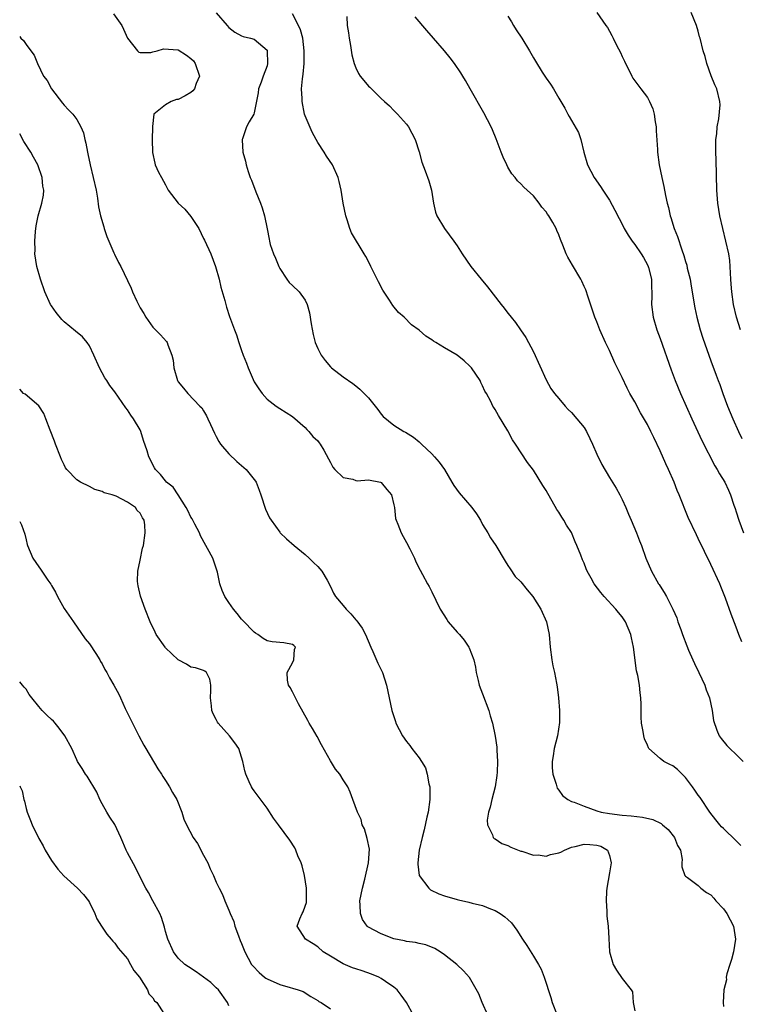
# Model space of a CAD drawing. Units: inches. Extents: x 2505000 to 2508000, y 1494000 to 1497000.
# Drawn here: x 2505000 to 2505114, y 1495995 to 1496150 of the extents above; entities that cross this region are included whole.
import ezdxf

# ---------------------------------------------------------------- set-up
doc = ezdxf.new("R2010")
doc.units = ezdxf.units.IN
doc.header["$MEASUREMENT"] = 0
doc.layers.add('LD25051494_2ft', color=214, linetype='Continuous')

msp = doc.modelspace()

# ---------------------------------------------------------------- linework, layer by layer
at = {"layer": 'LD25051494_2ft'}
for points, elevation in [([(2505014.81, 1496150.81), (2505016.09, 1496149), (2505016.39, 1496148.39), (2505017.01, 1496147), (2505018.57, 1496145), (2505018.78, 1496144.78), (2505019, 1496144.71), (2505020.7, 1496144.7), (2505021, 1496144.81), (2505021.68, 1496145), (2505022.68, 1496145.32), (2505025, 1496145.13), (2505026.32, 1496144.32), (2505027, 1496143.79), (2505027.4, 1496143.4), (2505027.65, 1496143), (2505028.35, 1496141), (2505027.83, 1496139.83), (2505027.55, 1496139), (2505027.32, 1496138.68), (2505027, 1496138.42), (2505026.1, 1496137.9), (2505025, 1496137.31), (2505024.71, 1496137.29), (2505023.89, 1496137), (2505023, 1496136.47), (2505021.15, 1496135), (2505020.94, 1496133.06), (2505020.95, 1496132.95), (2505020.91, 1496131), (2505020.96, 1496128.96), (2505021.3, 1496127.3), (2505021.39, 1496127), (2505021.88, 1496125.88), (2505022.34, 1496125), (2505023, 1496123.89), (2505023.43, 1496123), (2505025, 1496121), (2505026.03, 1496120.03), (2505027, 1496118.88), (2505028.25, 1496117), (2505029, 1496115.43), (2505029.15, 1496115.15), (2505030.12, 1496113), (2505030.87, 1496111), (2505031.43, 1496109), (2505031.71, 1496107.71), (2505032.35, 1496105.65), (2505032.6, 1496104.6), (2505033.11, 1496103.11), (2505033.86, 1496101), (2505034.2, 1496100.2), (2505034.56, 1496099), (2505035, 1496097.73), (2505035.24, 1496097), (2505035.76, 1496095.76), (2505036.03, 1496095), (2505037, 1496092.84), (2505037.71, 1496091.71), (2505038.25, 1496091), (2505039, 1496090.08), (2505040.45, 1496089), (2505041, 1496088.62), (2505043, 1496087.34), (2505045, 1496085.63), (2505045.29, 1496085.29), (2505045.62, 1496085), (2505046.21, 1496084.21), (2505047, 1496083.49), (2505047.21, 1496083.21), (2505047.39, 1496083), (2505047.97, 1496082.03), (2505048.68, 1496080.68), (2505049, 1496080.11), (2505049.37, 1496079.37), (2505049.72, 1496079), (2505051, 1496077.73), (2505052.54, 1496077.46), (2505053, 1496077.27), (2505053.22, 1496077.22), (2505055, 1496077.39), (2505056.88, 1496077), (2505057, 1496076.96), (2505057.87, 1496075.87), (2505058.62, 1496075), (2505059, 1496073.42), (2505059.08, 1496073), (2505059.26, 1496071.26), (2505059.36, 1496071), (2505059.63, 1496070.37), (2505060.16, 1496069), (2505060.45, 1496068.45), (2505061, 1496067.48), (2505061.52, 1496066.48), (2505062.25, 1496065), (2505062.46, 1496064.46), (2505063.14, 1496063.14), (2505063.54, 1496062.46), (2505064.33, 1496061), (2505064.58, 1496060.58), (2505065, 1496059.73), (2505065.62, 1496058.38), (2505066.29, 1496057), (2505067.35, 1496055.35), (2505067.59, 1496055), (2505069, 1496053.36), (2505069.34, 1496053), (2505070.09, 1496052.09), (2505070.85, 1496051), (2505070.9, 1496050.9), (2505071.62, 1496049), (2505071.87, 1496047.87), (2505071.97, 1496047), (2505072.28, 1496045.72), (2505072.47, 1496045), (2505073, 1496043.64), (2505073.99, 1496041), (2505074.19, 1496040.19), (2505074.56, 1496039), (2505074.98, 1496036.98), (2505075.23, 1496035.23), (2505075.24, 1496035), (2505075.23, 1496034.77), (2505075.32, 1496033), (2505075.27, 1496031.27), (2505075.22, 1496030.78), (2505074.99, 1496029), (2505074.47, 1496027), (2505074.21, 1496025.79), (2505073.94, 1496025), (2505073.71, 1496023.71), (2505073.75, 1496023), (2505074.57, 1496021.43), (2505074.65, 1496021), (2505074.83, 1496020.83), (2505075, 1496020.78), (2505076.05, 1496020.05), (2505077, 1496019.72), (2505077.45, 1496019.45), (2505079, 1496018.86), (2505079.18, 1496018.82), (2505081, 1496018.21), (2505081.75, 1496018.25), (2505083, 1496018.08), (2505083.7, 1496018.3), (2505085, 1496018.57), (2505085.31, 1496018.69), (2505085.89, 1496019), (2505087, 1496019.45), (2505087.57, 1496019.57), (2505089, 1496019.95), (2505089.91, 1496019.91), (2505091, 1496019.77), (2505091.62, 1496019.62), (2505092.68, 1496019), (2505093, 1496018.18), (2505093.29, 1496017), (2505093, 1496015.45), (2505092.58, 1496013), (2505092.53, 1496012.53), (2505092.47, 1496011), (2505092.61, 1496009.39), (2505092.59, 1496009), (2505092.6, 1496008.6), (2505092.81, 1496007), (2505092.91, 1496005.09), (2505093.01, 1496003), (2505093.57, 1496001), (2505094.09, 1496000.09), (2505095, 1495998.76), (2505096.44, 1495997), (2505096.65, 1495996.65), (2505096.75, 1495995), (2505097, 1495993.69)], 7294), ([(2505031, 1496150.99), (2505032.72, 1496149), (2505033, 1496148.65), (2505033.93, 1496147.93), (2505035, 1496147.36), (2505035.25, 1496147.25), (2505036.41, 1496147), (2505037, 1496146.82), (2505039, 1496145.09), (2505039.04, 1496145), (2505039.08, 1496143), (2505039, 1496142.61), (2505038.37, 1496141), (2505038.07, 1496140.07), (2505037.68, 1496139), (2505037.61, 1496138.39), (2505037, 1496135.2), (2505036.92, 1496135), (2505036.19, 1496133.81), (2505035.76, 1496133), (2505035.13, 1496131.13), (2505035.07, 1496131), (2505035.06, 1496130.94), (2505035.2, 1496129), (2505035.6, 1496127.6), (2505035.7, 1496127), (2505036.02, 1496125.98), (2505036.36, 1496125), (2505036.58, 1496124.58), (2505037.25, 1496122.75), (2505037.98, 1496121), (2505038.25, 1496120.25), (2505038.63, 1496119), (2505039, 1496116.94), (2505039.32, 1496115.32), (2505039.37, 1496115), (2505039.52, 1496114.48), (2505040.01, 1496113), (2505040.32, 1496112.32), (2505040.84, 1496111), (2505041, 1496110.68), (2505042.13, 1496109), (2505042.49, 1496108.49), (2505043, 1496107.98), (2505044.07, 1496107), (2505045, 1496105.67), (2505045.34, 1496105), (2505045.69, 1496103.69), (2505045.97, 1496101.97), (2505046.27, 1496100.27), (2505046.62, 1496099), (2505047, 1496098.08), (2505047.52, 1496097), (2505048.17, 1496096.17), (2505049, 1496095.18), (2505049.18, 1496095), (2505051, 1496093.58), (2505052.53, 1496092.53), (2505053, 1496092.17), (2505053.64, 1496091.64), (2505054.34, 1496091), (2505055, 1496090.27), (2505056.06, 1496089), (2505056.45, 1496088.45), (2505057, 1496087.71), (2505057.34, 1496087.34), (2505059, 1496085.96), (2505060.58, 1496085), (2505060.86, 1496084.86), (2505062.08, 1496084.08), (2505063, 1496083.36), (2505063.37, 1496083), (2505065, 1496081.48), (2505065.43, 1496081), (2505066.15, 1496080.15), (2505066.99, 1496079), (2505068.13, 1496077), (2505068.47, 1496076.47), (2505069.32, 1496075.32), (2505071.31, 1496073), (2505072.01, 1496072.01), (2505072.64, 1496071), (2505073, 1496070.34), (2505073.81, 1496069), (2505074.25, 1496068.25), (2505075.1, 1496067), (2505076.54, 1496064.54), (2505077, 1496063.87), (2505077.32, 1496063.32), (2505078.15, 1496062.15), (2505079, 1496061.28), (2505080.01, 1496060.01), (2505080.93, 1496059), (2505082.16, 1496057), (2505083.09, 1496055), (2505083.51, 1496053), (2505083.67, 1496051), (2505083.91, 1496049), (2505084.07, 1496048.07), (2505084.33, 1496047), (2505084.67, 1496045.33), (2505084.76, 1496044.76), (2505084.96, 1496043), (2505085.12, 1496041), (2505085.12, 1496039.12), (2505084.8, 1496037), (2505084.3, 1496035), (2505084.13, 1496033.87), (2505083.96, 1496033), (2505083.98, 1496031.98), (2505084.07, 1496031), (2505084.59, 1496029.41), (2505084.68, 1496029), (2505084.76, 1496028.76), (2505085, 1496028.45), (2505085.6, 1496027.6), (2505086.44, 1496027), (2505087, 1496026.69), (2505087.45, 1496026.55), (2505089, 1496025.92), (2505091, 1496025.21), (2505091.71, 1496025), (2505093, 1496024.77), (2505095, 1496024.54), (2505096.41, 1496024.41), (2505098.21, 1496024.21), (2505099.84, 1496023.84), (2505101.18, 1496023.18), (2505101.37, 1496023), (2505102.24, 1496022.24), (2505103.28, 1496021), (2505103.72, 1496019.72), (2505104.18, 1496019), (2505104.49, 1496017.51), (2505104.42, 1496017), (2505104.4, 1496016.4), (2505104.91, 1496015), (2505105, 1496014.91), (2505105.29, 1496014.71), (2505107, 1496013.44), (2505107.4, 1496013), (2505108.31, 1496012.31), (2505109, 1496011.95), (2505109.45, 1496011.45), (2505109.8, 1496011), (2505111, 1496009.74), (2505111.49, 1496009), (2505112.03, 1496008.03), (2505112.54, 1496007), (2505112.9, 1496005), (2505112.56, 1496003), (2505112.23, 1496001.77), (2505111.96, 1496001), (2505111.52, 1495999.52), (2505111.43, 1495999), (2505111.44, 1495998.56), (2505111.05, 1495997), (2505110.92, 1495995), (2505111, 1495994.37)], 7292), ([(2505113.72, 1496019.72), (2505113, 1496020.48), (2505111, 1496022.41), (2505110.69, 1496022.69), (2505110.39, 1496023), (2505109.79, 1496023.79), (2505108.84, 1496025), (2505107.28, 1496027.28), (2505107, 1496027.65), (2505106.44, 1496028.44), (2505106.09, 1496029), (2505105, 1496030.44), (2505104.46, 1496031), (2505103.71, 1496031.71), (2505103, 1496032.29), (2505102.51, 1496032.51), (2505101.6, 1496033), (2505101, 1496033.47), (2505099.23, 1496035), (2505099.14, 1496035.14), (2505099, 1496035.54), (2505098.54, 1496036.54), (2505098.41, 1496037), (2505098.32, 1496037.68), (2505098.07, 1496039), (2505097.98, 1496039.98), (2505098.01, 1496041.99), (2505097.94, 1496043), (2505097.82, 1496043.82), (2505097.73, 1496045), (2505097.47, 1496046.53), (2505097.28, 1496047.28), (2505096.78, 1496051), (2505096.46, 1496052.46), (2505096.37, 1496053), (2505095.53, 1496055), (2505095, 1496055.79), (2505094.44, 1496056.44), (2505094.01, 1496057), (2505092.15, 1496059), (2505091.62, 1496059.62), (2505090.59, 1496061), (2505090.12, 1496061.88), (2505089.49, 1496063), (2505089.34, 1496063.34), (2505089, 1496064.23), (2505088.77, 1496064.77), (2505088.48, 1496065.52), (2505087.88, 1496067), (2505087.6, 1496067.6), (2505087, 1496069.05), (2505086.24, 1496070.24), (2505085.8, 1496071), (2505085.47, 1496071.47), (2505085, 1496072.25), (2505084.69, 1496072.69), (2505083, 1496075.67), (2505082.5, 1496076.5), (2505081, 1496078.87), (2505080.1, 1496080.1), (2505078.18, 1496083), (2505077.69, 1496083.69), (2505077, 1496085.07), (2505075.5, 1496087.5), (2505075, 1496088.45), (2505074.77, 1496088.77), (2505074.63, 1496089), (2505074.29, 1496089.71), (2505073.6, 1496091), (2505073.37, 1496091.37), (2505073, 1496092.18), (2505072.71, 1496092.71), (2505072.59, 1496093), (2505071.25, 1496095), (2505071, 1496095.28), (2505070.1, 1496096.1), (2505069, 1496097.01), (2505067, 1496098.16), (2505065.6, 1496099), (2505065.24, 1496099.24), (2505065, 1496099.44), (2505064.03, 1496100.03), (2505063, 1496100.96), (2505061.81, 1496101.81), (2505060.61, 1496103), (2505059.75, 1496103.75), (2505058.84, 1496104.84), (2505058.31, 1496105.69), (2505057.25, 1496107.25), (2505056.56, 1496108.56), (2505056.37, 1496109), (2505055.37, 1496111), (2505055.26, 1496111.26), (2505054.57, 1496112.57), (2505054.3, 1496113), (2505052.32, 1496116.32), (2505052.05, 1496117), (2505051.65, 1496118.35), (2505051.42, 1496119), (2505051.02, 1496121), (2505050.68, 1496123), (2505050.4, 1496124.4), (2505050.22, 1496125), (2505049.32, 1496127), (2505048.39, 1496128.39), (2505048.03, 1496129), (2505047, 1496130.52), (2505046.73, 1496131), (2505046.14, 1496132.14), (2505045, 1496134.75), (2505044.93, 1496135), (2505044.53, 1496137), (2505044.52, 1496137.48), (2505044.45, 1496139), (2505044.58, 1496140.58), (2505044.71, 1496141.29), (2505044.86, 1496143), (2505044.88, 1496145), (2505044.63, 1496147), (2505044.3, 1496148.3), (2505043.97, 1496149), (2505043, 1496150.81)], 7290), ([(2505051.58, 1496150.42), (2505051.66, 1496149), (2505051.84, 1496147.84), (2505051.94, 1496147), (2505052.18, 1496145.81), (2505052.37, 1496144.37), (2505052.73, 1496143), (2505053, 1496142.28), (2505053.42, 1496141.42), (2505053.68, 1496141), (2505054.29, 1496140.29), (2505055, 1496139.43), (2505055.24, 1496139.24), (2505057, 1496137.47), (2505057.55, 1496137), (2505058.29, 1496136.29), (2505059, 1496135.57), (2505059.6, 1496135), (2505061, 1496133.43), (2505061.3, 1496133), (2505062.34, 1496131), (2505063, 1496129.08), (2505063.44, 1496127.44), (2505063.95, 1496126.05), (2505064.5, 1496124.5), (2505064.92, 1496123), (2505065.25, 1496121), (2505065.57, 1496119.57), (2505065.78, 1496119), (2505066.97, 1496116.97), (2505068.48, 1496115), (2505069, 1496114.23), (2505069.79, 1496113), (2505071.15, 1496111), (2505072.75, 1496109), (2505073.77, 1496107.77), (2505075.9, 1496105), (2505076.4, 1496104.4), (2505077, 1496103.63), (2505077.29, 1496103.29), (2505077.48, 1496103), (2505078.19, 1496102.19), (2505078.99, 1496101), (2505079.82, 1496099.82), (2505081, 1496097.53), (2505083, 1496093.15), (2505083.78, 1496091.78), (2505084.35, 1496091), (2505085, 1496090.18), (2505086, 1496089), (2505086.48, 1496088.48), (2505087, 1496088), (2505087.87, 1496087), (2505089, 1496085.61), (2505089.38, 1496085), (2505089.91, 1496083.91), (2505090.33, 1496083), (2505091, 1496081.4), (2505091.79, 1496079.79), (2505093, 1496077.73), (2505094.04, 1496076.04), (2505094.63, 1496075), (2505095, 1496074.29), (2505095.58, 1496073), (2505095.98, 1496071.98), (2505096.42, 1496071), (2505097.26, 1496069), (2505097.73, 1496067.73), (2505098.03, 1496067), (2505098.76, 1496065), (2505099.62, 1496063), (2505100.75, 1496061), (2505100.86, 1496060.86), (2505101, 1496060.59), (2505101.63, 1496059.63), (2505101.98, 1496059), (2505102.98, 1496056.98), (2505103.61, 1496055.61), (2505103.8, 1496055), (2505104.24, 1496053.76), (2505104.53, 1496053), (2505105.18, 1496051.18), (2505105.48, 1496050.52), (2505106.13, 1496049), (2505106.4, 1496048.4), (2505107.11, 1496047), (2505108.03, 1496045), (2505108.27, 1496044.27), (2505108.77, 1496043), (2505109.22, 1496041), (2505109.42, 1496039.42), (2505109.91, 1496037.91), (2505110.3, 1496037), (2505110.6, 1496036.6), (2505111.51, 1496035.51), (2505111.99, 1496035), (2505113, 1496034.09), (2505114.07, 1496033)], 7288), ([(2505113.86, 1496051.86), (2505113.4, 1496053), (2505113, 1496054.15), (2505112.21, 1496056.21), (2505111.28, 1496058.72), (2505110.54, 1496060.54), (2505110.38, 1496061), (2505109, 1496064.01), (2505107, 1496068.13), (2505106.7, 1496068.7), (2505105.42, 1496071.42), (2505103.99, 1496075), (2505103.69, 1496075.69), (2505103.18, 1496077), (2505102.29, 1496079), (2505101.88, 1496079.88), (2505101, 1496081.93), (2505100.02, 1496084.02), (2505099.55, 1496085), (2505099, 1496086.09), (2505097.92, 1496087.92), (2505097, 1496089.64), (2505096.23, 1496091), (2505095.81, 1496091.81), (2505095, 1496093.49), (2505093.83, 1496095.83), (2505093, 1496097.76), (2505092.38, 1496099), (2505091.48, 1496101), (2505091, 1496102.26), (2505090.68, 1496103), (2505090.29, 1496104.29), (2505089.55, 1496106.45), (2505089.4, 1496107), (2505089.29, 1496107.29), (2505089, 1496107.86), (2505088.67, 1496108.67), (2505088.49, 1496109), (2505087.18, 1496111.18), (2505086.44, 1496112.44), (2505086.15, 1496113), (2505085.65, 1496114.35), (2505085.26, 1496115.26), (2505085, 1496116.01), (2505084.69, 1496116.69), (2505084.58, 1496117), (2505084.06, 1496117.94), (2505083.42, 1496119), (2505083.23, 1496119.23), (2505083, 1496119.61), (2505082.34, 1496120.34), (2505081.92, 1496121), (2505081, 1496122.13), (2505080.05, 1496123), (2505079.48, 1496123.48), (2505079, 1496124.01), (2505078.5, 1496124.5), (2505078.13, 1496125), (2505077.62, 1496125.62), (2505077, 1496126.64), (2505076.8, 1496127), (2505076.22, 1496128.22), (2505075.91, 1496129), (2505075.11, 1496131.11), (2505074.55, 1496132.55), (2505074.33, 1496133), (2505073.19, 1496135.19), (2505071.03, 1496138.97), (2505070.31, 1496140.31), (2505069.86, 1496141), (2505069.54, 1496141.54), (2505068.54, 1496143), (2505067.9, 1496143.9), (2505067, 1496145), (2505065.28, 1496147), (2505064.2, 1496148.2), (2505062.36, 1496150.36)], 7286), ([(2505077, 1496150.43), (2505077.53, 1496149.53), (2505077.89, 1496149), (2505078.29, 1496148.29), (2505079.17, 1496147), (2505080.38, 1496145), (2505081, 1496143.89), (2505081.35, 1496143.35), (2505082.4, 1496141.6), (2505083, 1496140.66), (2505083.72, 1496139.72), (2505084.17, 1496139), (2505085, 1496137.55), (2505085.35, 1496137), (2505085.94, 1496135.94), (2505086.44, 1496135), (2505086.65, 1496134.65), (2505088.1, 1496132.1), (2505088.48, 1496131), (2505088.98, 1496129.02), (2505089.55, 1496127), (2505090.57, 1496125), (2505091.58, 1496123.58), (2505091.94, 1496123), (2505093, 1496121.44), (2505093.86, 1496119.86), (2505094.54, 1496118.54), (2505095, 1496117.69), (2505095.33, 1496117), (2505095.94, 1496115.94), (2505096.57, 1496115), (2505097, 1496114.48), (2505098.01, 1496113), (2505098.39, 1496112.39), (2505099, 1496111.27), (2505099.13, 1496111), (2505099.18, 1496110.82), (2505099.62, 1496109), (2505099.61, 1496107.61), (2505099.67, 1496107), (2505099.67, 1496106.33), (2505099.62, 1496105), (2505099.88, 1496103), (2505100.48, 1496101), (2505101, 1496099.64), (2505102.71, 1496094.71), (2505103.36, 1496093), (2505104.19, 1496091), (2505105.97, 1496087), (2505106.92, 1496084.92), (2505107.57, 1496083.57), (2505109.6, 1496079.6), (2505109.99, 1496079), (2505110.33, 1496078.33), (2505111.17, 1496077), (2505111.76, 1496075.76), (2505112.09, 1496075), (2505112.62, 1496073.38), (2505112.83, 1496072.83), (2505113, 1496072.33), (2505113.42, 1496071), (2505114.14, 1496069)], 7284), ([(2505091.02, 1496151.02), (2505092.42, 1496149), (2505092.67, 1496148.67), (2505093, 1496148.06), (2505093.39, 1496147.39), (2505093.57, 1496147), (2505094.11, 1496145.89), (2505094.73, 1496144.73), (2505095, 1496144.1), (2505095.37, 1496143.37), (2505095.54, 1496143), (2505096.09, 1496141.91), (2505096.52, 1496141), (2505096.69, 1496140.69), (2505097, 1496140.23), (2505097.97, 1496139), (2505099, 1496137.61), (2505099.34, 1496137), (2505099.85, 1496135.85), (2505100.03, 1496135), (2505100.19, 1496133.81), (2505100.34, 1496133), (2505100.37, 1496132.37), (2505100.57, 1496129.43), (2505100.58, 1496129), (2505100.85, 1496127), (2505101.26, 1496125), (2505101.59, 1496123.59), (2505101.83, 1496122.17), (2505102.1, 1496121), (2505102.3, 1496120.3), (2505102.59, 1496119), (2505102.7, 1496118.7), (2505103.22, 1496117), (2505103.72, 1496115.72), (2505104.4, 1496113.6), (2505104.74, 1496112.74), (2505105, 1496111.78), (2505105.18, 1496111.18), (2505105.27, 1496110.73), (2505105.71, 1496109), (2505105.91, 1496107.91), (2505106.46, 1496104.46), (2505106.78, 1496103), (2505107.32, 1496101), (2505107.71, 1496099.71), (2505109, 1496096.12), (2505109.85, 1496093.85), (2505110.14, 1496093), (2505110.39, 1496092.39), (2505110.88, 1496091), (2505111.62, 1496089), (2505112.44, 1496087), (2505113.35, 1496085), (2505113.89, 1496083.89)], 7282), ([(2505113.68, 1496101), (2505113.03, 1496103), (2505112.58, 1496105), (2505112.28, 1496107), (2505112.21, 1496108.21), (2505112.14, 1496109), (2505112.07, 1496109.93), (2505112.06, 1496111), (2505111.96, 1496111.96), (2505111.81, 1496113), (2505111.35, 1496115), (2505110.86, 1496117), (2505110.4, 1496119), (2505110.07, 1496121), (2505109.91, 1496123), (2505109.82, 1496127.82), (2505109.77, 1496129), (2505109.8, 1496129.8), (2505109.77, 1496131), (2505109.92, 1496131.92), (2505109.98, 1496133), (2505110.27, 1496134.27), (2505110.46, 1496136.46), (2505110.43, 1496137), (2505109.92, 1496139), (2505109.62, 1496139.62), (2505109.05, 1496141.05), (2505108.37, 1496143), (2505108.08, 1496144.08), (2505107.76, 1496145), (2505107.28, 1496147), (2505107.21, 1496147.21), (2505107, 1496148.09), (2505106.74, 1496149), (2505105.88, 1496151)], 7280), ([(2505000, 1496147.23), (2505000.2, 1496147), (2505000.6, 1496146.6), (2505001, 1496145.96), (2505001.77, 1496145), (2505002.29, 1496144.29), (2505002.79, 1496143), (2505003.75, 1496141), (2505004.31, 1496140.31), (2505005.02, 1496139), (2505006.74, 1496136.74), (2505007, 1496136.44), (2505007.71, 1496135.71), (2505008.37, 1496135), (2505009, 1496134.15), (2505009.66, 1496133), (2505010.04, 1496132.04), (2505010.28, 1496131), (2505010.43, 1496130.43), (2505010.67, 1496129), (2505010.74, 1496128.74), (2505011.09, 1496127), (2505011.6, 1496125), (2505012.05, 1496123), (2505012.26, 1496121.74), (2505012.41, 1496120.41), (2505012.72, 1496119), (2505013.25, 1496117.25), (2505013.34, 1496117), (2505013.73, 1496115.73), (2505014.87, 1496113.13), (2505014.93, 1496112.93), (2505015.6, 1496111.6), (2505015.97, 1496111), (2505017, 1496108.8), (2505017.59, 1496107.59), (2505017.8, 1496107), (2505018.45, 1496105.55), (2505019, 1496104.48), (2505019.58, 1496103.58), (2505019.89, 1496103), (2505021, 1496101.42), (2505022.23, 1496100.23), (2505023.15, 1496099.15), (2505023.26, 1496099), (2505023.35, 1496098.65), (2505024, 1496097), (2505024.21, 1496096.21), (2505024.31, 1496095), (2505024.89, 1496093), (2505025, 1496092.8), (2505025.84, 1496091.84), (2505026.49, 1496091), (2505028.42, 1496089), (2505028.7, 1496088.7), (2505029, 1496088.23), (2505029.46, 1496087.46), (2505029.68, 1496087), (2505030.08, 1496086.08), (2505030.7, 1496084.7), (2505031, 1496084.19), (2505031.41, 1496083.41), (2505031.69, 1496083), (2505033, 1496081.49), (2505034.24, 1496080.24), (2505035, 1496079.62), (2505035.7, 1496079), (2505037, 1496077.4), (2505037.16, 1496077.16), (2505037.28, 1496077), (2505037.75, 1496075.75), (2505038.05, 1496075), (2505038.77, 1496072.77), (2505039.4, 1496071.4), (2505039.63, 1496071), (2505041, 1496069.11), (2505041.09, 1496069), (2505042.06, 1496068.06), (2505043.26, 1496067), (2505045, 1496065.58), (2505045.67, 1496065), (2505046.33, 1496064.33), (2505047, 1496063.73), (2505047.35, 1496063.35), (2505047.63, 1496063), (2505048.47, 1496061.53), (2505049, 1496060.55), (2505049.51, 1496059.51), (2505049.81, 1496059), (2505051, 1496057.54), (2505051.46, 1496057), (2505052.24, 1496056.24), (2505053, 1496055.33), (2505053.16, 1496055.16), (2505053.98, 1496053.98), (2505054.52, 1496053), (2505055.36, 1496051), (2505055.67, 1496050.33), (2505056.49, 1496048.49), (2505057.2, 1496047), (2505057.83, 1496045), (2505058.03, 1496044.03), (2505058.68, 1496041), (2505059.26, 1496039.26), (2505059.33, 1496039), (2505060.35, 1496037), (2505061, 1496036.13), (2505061.51, 1496035.51), (2505061.86, 1496035), (2505063, 1496033.53), (2505063.35, 1496033), (2505063.97, 1496031.97), (2505064.27, 1496031), (2505064.52, 1496029.48), (2505064.66, 1496029), (2505064.69, 1496028.69), (2505064.67, 1496027), (2505064.4, 1496025), (2505064.22, 1496024.22), (2505063.8, 1496022.2), (2505063.48, 1496021), (2505063.02, 1496019), (2505062.76, 1496017), (2505062.78, 1496016.78), (2505063.01, 1496015), (2505064.51, 1496013), (2505064.76, 1496012.76), (2505066.1, 1496012.1), (2505067, 1496011.78), (2505069, 1496011.22), (2505069.19, 1496011.19), (2505070.82, 1496010.82), (2505071.35, 1496010.65), (2505073, 1496010.26), (2505074.25, 1496009.75), (2505075, 1496009.47), (2505075.79, 1496009), (2505076.51, 1496008.51), (2505077, 1496008.07), (2505077.54, 1496007.54), (2505078.4, 1496006.4), (2505079.29, 1496005), (2505079.97, 1496003.97), (2505081, 1496002.3), (2505081.83, 1496001), (2505082.22, 1496000.22), (2505082.71, 1495999), (2505083.77, 1495995.77), (2505083.99, 1495995), (2505084.74, 1495993)], 7296), ([(2505073.81, 1495993), (2505072.93, 1495995), (2505072.38, 1495996.38), (2505070.93, 1495998.93), (2505069.99, 1495999.99), (2505068.93, 1496001), (2505067, 1496002.48), (2505066.3, 1496003), (2505065.48, 1496003.48), (2505064.06, 1496004.06), (2505063, 1496004.27), (2505062.43, 1496004.43), (2505061, 1496004.61), (2505060.69, 1496004.69), (2505059, 1496005.03), (2505057, 1496005.81), (2505054.91, 1496006.91), (2505054.82, 1496007), (2505054.08, 1496008.08), (2505053.73, 1496009), (2505053.68, 1496010.32), (2505053.64, 1496011), (2505054.05, 1496013), (2505054.44, 1496014.44), (2505055.02, 1496017), (2505055.14, 1496019.14), (2505054.82, 1496020.82), (2505054.36, 1496022.36), (2505054.03, 1496023), (2505053.83, 1496023.83), (2505053.26, 1496025), (2505052.55, 1496027), (2505052.12, 1496028.12), (2505051.72, 1496029), (2505051, 1496030.09), (2505050.46, 1496031), (2505049.78, 1496031.78), (2505049, 1496033.06), (2505047.61, 1496035.61), (2505046.89, 1496036.89), (2505046.16, 1496038.16), (2505045.64, 1496039), (2505045.42, 1496039.42), (2505043.95, 1496042.05), (2505043.47, 1496043), (2505043.35, 1496043.35), (2505043, 1496043.97), (2505042.66, 1496044.66), (2505042.4, 1496045), (2505042.21, 1496045.79), (2505042.16, 1496047), (2505043, 1496048.51), (2505043.22, 1496049), (2505043.36, 1496050.64), (2505043.47, 1496051), (2505043.25, 1496051.25), (2505043, 1496051.42), (2505041.67, 1496051.67), (2505039.83, 1496051.83), (2505039, 1496052.02), (2505038.38, 1496052.38), (2505037.57, 1496053), (2505037.2, 1496053.2), (2505037, 1496053.35), (2505035.19, 1496055.19), (2505035, 1496055.4), (2505034.31, 1496056.31), (2505033.71, 1496057), (2505033, 1496058.03), (2505032.37, 1496059), (2505031.92, 1496059.92), (2505031.57, 1496061), (2505031.2, 1496062.8), (2505030.48, 1496065), (2505028.53, 1496068.53), (2505028.34, 1496069), (2505027.6, 1496070.4), (2505027.2, 1496071.2), (2505027, 1496071.51), (2505026.54, 1496072.54), (2505026.27, 1496073), (2505025, 1496074.99), (2505024.2, 1496076.2), (2505023.17, 1496077), (2505023, 1496077.19), (2505022.21, 1496078.21), (2505021.43, 1496079), (2505021.27, 1496079.27), (2505020.34, 1496081), (2505020.08, 1496081.92), (2505019.55, 1496083.55), (2505019.12, 1496085), (2505019, 1496085.23), (2505017.97, 1496087), (2505017.55, 1496087.55), (2505017, 1496088.38), (2505016.72, 1496088.72), (2505015, 1496091.22), (2505014.23, 1496092.23), (2505013.75, 1496093), (2505013.44, 1496093.44), (2505013, 1496094.22), (2505012.6, 1496095), (2505011.71, 1496097), (2505011, 1496098.5), (2505010.65, 1496099), (2505009.89, 1496099.89), (2505008.81, 1496100.81), (2505007, 1496102.27), (2505006.64, 1496102.64), (2505005.73, 1496103.73), (2505005, 1496104.78), (2505004.87, 1496105), (2505003.98, 1496107), (2505003.26, 1496109), (2505002.69, 1496111), (2505002.41, 1496113), (2505002.42, 1496113.58), (2505002.41, 1496115), (2505002.52, 1496116.52), (2505002.61, 1496117.39), (2505002.9, 1496119), (2505003.49, 1496121), (2505003.76, 1496122.24), (2505003.82, 1496123), (2505003.67, 1496123.67), (2505003.57, 1496125), (2505002.84, 1496127), (2505002.2, 1496128.2), (2505001.75, 1496129), (2505000.67, 1496130.67), (2505000, 1496131.89)], 7298), ([(2505062.1, 1495993), (2505061.02, 1495995), (2505060.16, 1495996.16), (2505059.51, 1495997), (2505059, 1495997.43), (2505057.71, 1495998.29), (2505057, 1495998.79), (2505056.61, 1495999), (2505055.48, 1495999.48), (2505053.98, 1495999.98), (2505053, 1496000.29), (2505052.48, 1496000.48), (2505051, 1496001.08), (2505049, 1496002.29), (2505047.87, 1496003), (2505047, 1496003.77), (2505046.26, 1496004.26), (2505045.06, 1496005), (2505043.78, 1496007), (2505044.16, 1496008.16), (2505044.52, 1496009), (2505044.72, 1496009.29), (2505045, 1496010.16), (2505045.24, 1496010.76), (2505045.25, 1496011), (2505045.21, 1496011.21), (2505045.24, 1496013), (2505044.89, 1496015), (2505044.53, 1496016.53), (2505044.37, 1496017), (2505043.88, 1496018.12), (2505043.57, 1496019), (2505043.38, 1496019.38), (2505042.59, 1496020.59), (2505040.79, 1496023), (2505040.05, 1496024.05), (2505039, 1496025.61), (2505037, 1496028.34), (2505036.73, 1496028.73), (2505036.55, 1496029), (2505036.21, 1496029.79), (2505035.64, 1496031), (2505035.51, 1496031.51), (2505035.18, 1496033), (2505035, 1496033.66), (2505034.55, 1496035), (2505033.91, 1496035.91), (2505033.1, 1496037), (2505031.3, 1496039), (2505031.18, 1496039.18), (2505031, 1496039.61), (2505030.49, 1496040.49), (2505030.28, 1496041), (2505030.23, 1496041.77), (2505030.08, 1496043), (2505030.15, 1496044.15), (2505030.13, 1496045), (2505029.96, 1496045.96), (2505029.45, 1496047), (2505029.2, 1496047.2), (2505029, 1496047.34), (2505027.74, 1496047.74), (2505027, 1496047.86), (2505026.3, 1496048.3), (2505025, 1496048.98), (2505023, 1496050.91), (2505022.92, 1496051), (2505021.51, 1496053), (2505021.34, 1496053.34), (2505020.57, 1496055), (2505019.79, 1496057), (2505019.03, 1496059.03), (2505018.67, 1496060.67), (2505018.61, 1496061), (2505018.58, 1496061.42), (2505018.61, 1496063), (2505019, 1496064.71), (2505019.39, 1496066.61), (2505019.51, 1496067), (2505019.79, 1496069), (2505019.74, 1496070.26), (2505019.61, 1496071), (2505019.36, 1496071.36), (2505019, 1496072.1), (2505018.54, 1496072.54), (2505018.28, 1496073), (2505017, 1496073.87), (2505015.22, 1496074.78), (2505014.57, 1496075), (2505013.31, 1496075.31), (2505013, 1496075.54), (2505011.84, 1496075.84), (2505011, 1496076.3), (2505009.6, 1496077), (2505009, 1496077.36), (2505007.44, 1496079), (2505007.25, 1496079.25), (2505007, 1496079.74), (2505006.6, 1496080.6), (2505006.44, 1496081), (2505005.67, 1496083), (2505005.47, 1496083.47), (2505004.8, 1496085.2), (2505004.13, 1496087), (2505003.83, 1496087.83), (2505003, 1496089.02), (2505000.85, 1496090.85), (2505000.62, 1496091), (2505000, 1496091.65)], 7300), ([(2505000, 1496070.82), (2505000.28, 1496070.28), (2505000.81, 1496068.81), (2505001, 1496067.93), (2505001.2, 1496067.2), (2505001.25, 1496067), (2505002.07, 1496065), (2505003, 1496063.64), (2505003.3, 1496063.3), (2505003.48, 1496063), (2505004.43, 1496061.57), (2505004.9, 1496060.9), (2505005, 1496060.7), (2505005.66, 1496059.66), (2505005.96, 1496059), (2505007, 1496057.1), (2505008.49, 1496055), (2505010.32, 1496052.32), (2505011, 1496051.52), (2505011.99, 1496050.01), (2505012.63, 1496049), (2505012.75, 1496048.75), (2505013, 1496048.38), (2505013.45, 1496047.45), (2505013.73, 1496047), (2505014.14, 1496046.14), (2505014.86, 1496045), (2505015.61, 1496043.61), (2505015.9, 1496043), (2505016.65, 1496041.35), (2505017.54, 1496039.54), (2505017.77, 1496039), (2505018.79, 1496037), (2505019.57, 1496035.57), (2505019.89, 1496035), (2505021.81, 1496031.81), (2505022.37, 1496031), (2505022.59, 1496030.59), (2505023, 1496029.97), (2505023.62, 1496029), (2505024.1, 1496028.1), (2505024.76, 1496027), (2505025.56, 1496025), (2505025.91, 1496023.91), (2505026.29, 1496023), (2505027.36, 1496021), (2505028.03, 1496020.03), (2505029, 1496018.19), (2505029.65, 1496017), (2505030.06, 1496016.06), (2505030.56, 1496015), (2505031, 1496013.94), (2505031.46, 1496013), (2505032, 1496012), (2505032.35, 1496011), (2505033, 1496009.53), (2505033.18, 1496009), (2505033.76, 1496007.76), (2505033.94, 1496007), (2505034.51, 1496005.49), (2505034.78, 1496004.78), (2505035, 1496004.27), (2505035.48, 1496003), (2505036.56, 1496001), (2505036.75, 1496000.75), (2505037.74, 1495999.74), (2505038.59, 1495999), (2505038.82, 1495998.82), (2505039, 1495998.7), (2505041, 1495997.81), (2505042.65, 1495997.35), (2505043, 1495997.27), (2505043.9, 1495997), (2505044.7, 1495996.7), (2505045.93, 1495995.93), (2505047, 1495995.3), (2505047.17, 1495995.17), (2505047.53, 1495995), (2505049, 1495993.98)], 7302), ([(2505033, 1495994.49), (2505032.75, 1495995), (2505031.33, 1495997), (2505031, 1495997.32), (2505030.12, 1495998.12), (2505029, 1495999), (2505027.82, 1495999.82), (2505026.6, 1496000.6), (2505026.05, 1496001), (2505025, 1496001.97), (2505024.24, 1496003), (2505023.36, 1496005), (2505023, 1496006.18), (2505022.84, 1496006.84), (2505022.38, 1496008.38), (2505022.08, 1496009), (2505020.98, 1496011), (2505020.33, 1496012.33), (2505019.89, 1496013), (2505019, 1496014.76), (2505018.27, 1496016.27), (2505017, 1496018.6), (2505016.8, 1496019), (2505016.25, 1496020.25), (2505015.95, 1496021), (2505015.03, 1496023.03), (2505014.22, 1496024.22), (2505013.73, 1496025), (2505013, 1496026.29), (2505012.63, 1496027), (2505012.14, 1496028.14), (2505010.66, 1496030.66), (2505010.37, 1496031), (2505009.87, 1496031.87), (2505009.13, 1496033), (2505009, 1496033.24), (2505008.24, 1496035), (2505007.14, 1496037), (2505006.24, 1496038.24), (2505005.6, 1496039), (2505005.31, 1496039.31), (2505005, 1496039.59), (2505004.28, 1496040.28), (2505003.56, 1496041), (2505003, 1496041.66), (2505001.89, 1496043), (2505001.52, 1496043.52), (2505001, 1496044.36), (2505000.69, 1496044.69), (2505000.46, 1496045), (2505000, 1496045.55)], 7304), ([(2505000, 1496029.14), (2505000.06, 1496029), (2505000.37, 1496028.37), (2505000.68, 1496027), (2505000.75, 1496026.75), (2505001, 1496025.57), (2505001.16, 1496025), (2505001.69, 1496023.69), (2505001.96, 1496023), (2505003, 1496020.84), (2505003.69, 1496019.69), (2505004, 1496019), (2505005, 1496017.35), (2505005.99, 1496015.99), (2505006.96, 1496014.96), (2505009.14, 1496013), (2505010.04, 1496012.04), (2505010.86, 1496011), (2505011, 1496010.75), (2505011.84, 1496009), (2505012.18, 1496008.18), (2505012.9, 1496007), (2505013.74, 1496005.74), (2505014.42, 1496005), (2505014.67, 1496004.67), (2505015, 1496004.34), (2505015.55, 1496003.55), (2505017, 1496001.85), (2505017.5, 1496001), (2505018.02, 1496000.02), (2505018.87, 1495999), (2505020.15, 1495997), (2505020.35, 1495996.35), (2505021, 1495995.74), (2505021.28, 1495995.28), (2505021.62, 1495995), (2505022.72, 1495993.28)], 7306)]:
    msp.add_lwpolyline(points, dxfattribs=dict(at, elevation=elevation))

doc.saveas('drawing.dxf')
